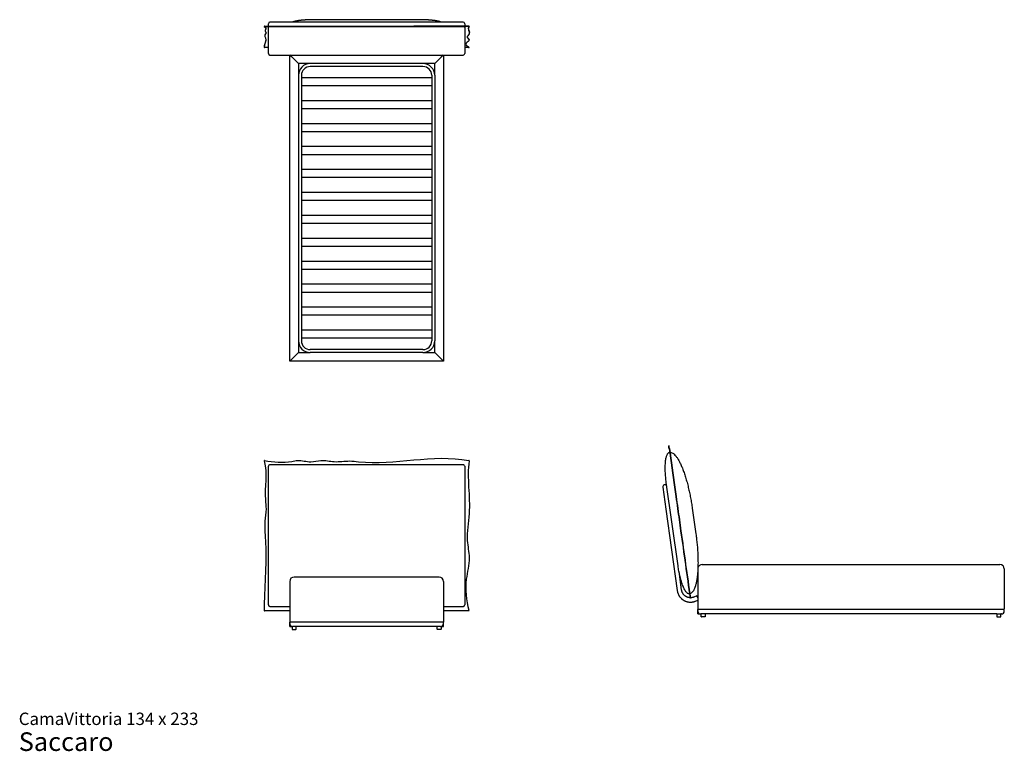
# Model space of a CAD drawing. Units: inches. Extents: x 16 to 281, y 9 to 206.
import ezdxf

# ---------------------------------------------------------------- set-up
doc = ezdxf.new("R2010")
doc.units = ezdxf.units.IN
doc.header["$LTSCALE"] = 20
doc.header["$MEASUREMENT"] = 0
doc.styles.add('SLDTEXTSTYLE3', font='ARIAL.TTF')

# ---------------------------------------------------------------- blocks, each defined once
blk = doc.blocks.new('SW_NOTE_0_3')
at = {"color": 0, "linetype": 'Continuous', "lineweight": 0, "attachment_point": 1, "style": 'SLDTEXTSTYLE3'}
for s, insert, char_height in [('CamaVittoria 134 x 233', (0, 4.3), 3.3333), ('Saccaro ', (0, -1.01), 5)]:
    blk.add_mtext(s, dxfattribs=dict(at, insert=insert, char_height=char_height))

msp = doc.modelspace()

# ---------------------------------------------------------------- linework, layer by layer
at = {"color": 7, "linetype": 'Continuous', "lineweight": 25}
for p, q in [((81.8, 204.2), (81.8, 204.12)), ((135.31, 205.23), (83.34, 205.23)), ((135.31, 203.97), (83.34, 203.97)), ((123.39, 205.92), (95.36, 205.92)), ((136.88, 204.13), (136.88, 204.21)), ((136.66, 203.62), (136.67, 203.57)), ((136.95, 202.43), (136.95, 202.5)), ((81.77, 198.55), (81.77, 198.47)), ((136.86, 198.47), (136.86, 198.55)), ((136.89, 200.44), (136.89, 200.52)), ((82.95, 198.46), (81.85, 198.46)), ((82.95, 197.38), (82.95, 198.35)), ((83.34, 196.42), (135.31, 196.42)), ((88.66, 114.08), (88.66, 196.42)), ((88.71, 196.43), (89.84, 195.3)), ((89.84, 195.3), (88.71, 196.42)), ((129.94, 196.43), (128.81, 195.3)), ((128.81, 195.3), (129.94, 196.42)), ((130, 196.42), (130, 114.08)), ((136.78, 198.46), (135.7, 198.46)), ((135.7, 198.35), (135.7, 197.38)), ((91.02, 194.12), (89.84, 195.3)), ((89.84, 195.3), (91.02, 194.12)), ((94.17, 194.12), (91.02, 194.12)), ((91.02, 194.12), (91.02, 190.97)), ((124.48, 194.12), (94.17, 194.12)), ((124.48, 193.33), (94.17, 193.33)), ((127.63, 194.12), (124.48, 194.12)), ((128.81, 195.3), (127.63, 194.12)), ((127.63, 194.12), (128.81, 195.3)), ((127.63, 190.97), (127.63, 194.12)), ((91.02, 190.97), (91.02, 119.59)), ((91.81, 190.97), (91.81, 190.38)), ((126.85, 190.97), (126.85, 190.38)), ((127.63, 190.97), (127.63, 119.59)), ((91.81, 190.38), (91.81, 188.21)), ((91.81, 190.38), (126.85, 190.38)), ((91.81, 188.21), (91.81, 184.21)), ((91.81, 188.21), (126.85, 188.21)), ((126.85, 190.38), (126.85, 188.21)), ((126.85, 188.21), (126.85, 184.21)), ((91.81, 184.21), (91.81, 182.04)), ((91.81, 184.21), (126.85, 184.21)), ((126.85, 184.21), (126.85, 182.04)), ((91.81, 182.04), (91.81, 178.04)), ((91.81, 182.04), (126.85, 182.04)), ((126.85, 182.04), (126.85, 178.04)), ((91.81, 178.04), (126.85, 178.04)), ((91.81, 178.04), (91.81, 175.88)), ((126.85, 178.04), (126.85, 175.88)), ((91.81, 175.88), (91.81, 171.88)), ((91.81, 175.88), (126.85, 175.88)), ((126.85, 175.88), (126.85, 171.88)), ((91.81, 171.88), (91.81, 169.71)), ((91.81, 171.88), (126.85, 171.88)), ((91.81, 169.71), (91.81, 165.71)), ((91.81, 169.71), (126.85, 169.71)), ((126.85, 171.88), (126.85, 169.71)), ((126.85, 169.71), (126.85, 165.71)), ((91.81, 165.71), (91.81, 163.54)), ((91.81, 165.71), (126.85, 165.71)), ((126.85, 165.71), (126.85, 163.54)), ((91.81, 163.54), (91.81, 159.54)), ((91.81, 163.54), (126.85, 163.54)), ((126.85, 163.54), (126.85, 159.54)), ((91.81, 159.54), (91.81, 157.38)), ((91.81, 159.54), (126.85, 159.54)), ((126.85, 159.54), (126.85, 157.38)), ((91.81, 157.38), (91.81, 153.38)), ((91.81, 157.38), (126.85, 157.38)), ((126.85, 157.38), (126.85, 153.38)), ((91.81, 153.38), (126.85, 153.38)), ((91.81, 153.38), (91.81, 151.21)), ((91.81, 151.21), (91.81, 147.21)), ((91.81, 151.21), (126.85, 151.21)), ((126.85, 153.38), (126.85, 151.21)), ((126.85, 151.21), (126.85, 147.21)), ((91.81, 147.21), (126.85, 147.21)), ((91.81, 147.21), (91.81, 145.04)), ((126.85, 147.21), (126.85, 145.04)), ((91.81, 145.04), (91.81, 141.04)), ((91.81, 145.04), (126.85, 145.04)), ((126.85, 145.04), (126.85, 141.04)), ((91.81, 141.04), (91.81, 138.88)), ((91.81, 141.04), (126.85, 141.04)), ((126.85, 141.04), (126.85, 138.88)), ((91.81, 138.88), (91.81, 134.88)), ((91.81, 138.88), (126.85, 138.88)), ((126.85, 138.88), (126.85, 134.88)), ((91.81, 134.88), (91.81, 132.71)), ((91.81, 134.88), (126.85, 134.88)), ((91.81, 132.71), (91.81, 128.71)), ((91.81, 132.71), (126.85, 132.71)), ((126.85, 134.88), (126.85, 132.71)), ((126.85, 132.71), (126.85, 128.71)), ((91.81, 128.71), (91.81, 126.54)), ((91.81, 128.71), (126.85, 128.71)), ((126.85, 128.71), (126.85, 126.54)), ((91.81, 126.54), (91.81, 122.54)), ((91.81, 126.54), (126.85, 126.54)), ((126.85, 126.54), (126.85, 122.54)), ((91.81, 122.54), (91.81, 120.38)), ((91.81, 122.54), (126.85, 122.54)), ((126.85, 122.54), (126.85, 120.38)), ((91.02, 119.59), (91.02, 116.44)), ((91.81, 120.38), (91.81, 119.59)), ((91.81, 120.38), (126.85, 120.38)), ((126.85, 120.38), (126.85, 119.59)), ((127.63, 116.44), (127.63, 119.59)), ((124.48, 117.23), (94.17, 117.23)), ((88.66, 114.08), (89.84, 115.26)), ((89.84, 115.26), (88.66, 114.08)), ((130, 114.08), (88.66, 114.08)), ((89.84, 115.26), (91.02, 116.44)), ((91.02, 116.44), (89.84, 115.26)), ((91.02, 116.44), (94.17, 116.44)), ((124.48, 116.44), (94.17, 116.44)), ((124.48, 116.44), (127.63, 116.44)), ((127.63, 116.44), (128.81, 115.26)), ((128.81, 115.26), (127.63, 116.44)), ((128.81, 115.26), (130, 114.08)), ((130, 114.08), (128.81, 115.26)), ((190.62, 91.38), (190.54, 91.37)), ((190.7, 90.78), (190.62, 90.77)), ((190.64, 90.67), (190.62, 90.77)), ((190.7, 90.78), (190.71, 90.68)), ((136.88, 87.35), (136.88, 87.37)), ((136.88, 87.35), (136.88, 87.34)), ((190.75, 89.61), (190.79, 89.62)), ((81.8, 87.33), (81.8, 87.32)), ((135.31, 86.26), (83.34, 86.26)), ((135.31, 86.25), (83.34, 86.25)), ((188.93, 80.22), (189.75, 74.37)), ((193.05, 59.08), (189.89, 81.54)), ((136.95, 75.25), (136.95, 75.26)), ((189.75, 74.37), (192.83, 52.46)), ((196.88, 74.57), (197.84, 67.71)), ((82.95, 64.29), (82.95, 71.15)), ((135.7, 71.15), (135.7, 64.29)), ((136.89, 61.13), (136.89, 61.15)), ((199.54, 59.46), (279.58, 59.46)), ((280.76, 58.28), (280.76, 47.53)), ((128.81, 56.09), (89.84, 56.09)), ((194, 52.63), (193.31, 57.54)), ((198.36, 57.87), (198.36, 47.33)), ((198.36, 57.87), (198.36, 47.53)), ((88.66, 54.91), (88.66, 44.16)), ((130, 54.91), (130, 44.16)), ((196.13, 51.56), (196.09, 51.56)), ((196.3, 50.39), (196.29, 50.47)), ((196.38, 50.41), (196.3, 50.39)), ((196.37, 50.48), (196.38, 50.41)), ((198.13, 51.03), (197.33, 50.7)), ((83.34, 48.21), (88.66, 48.21)), ((130, 48.21), (135.31, 48.21)), ((197.77, 49.61), (198.36, 49.84)), ((81.77, 47.11), (81.77, 47.12)), ((88.66, 47.04), (81.85, 47.04)), ((88.66, 47.03), (81.85, 47.03)), ((136.78, 47.04), (130, 47.04)), ((136.78, 47.03), (130, 47.03)), ((136.86, 47.11), (136.86, 47.12)), ((198.36, 47.33), (198.55, 47.33)), ((198.36, 46.15), (198.36, 47.33)), ((198.36, 46.94), (198.36, 47.13)), ((198.36, 46.15), (199.14, 46.15)), ((280.56, 47.33), (198.55, 47.33)), ((199.26, 46.15), (199.14, 46.15)), ((199.29, 45.4), (199.26, 46.15)), ((199.26, 46.15), (199.3, 46.15)), ((200.32, 46.15), (199.3, 46.15)), ((200.3, 45.36), (199.33, 45.36)), ((200.32, 46.15), (200.36, 46.15)), ((200.36, 46.15), (200.34, 45.4)), ((278.75, 46.15), (200.36, 46.15)), ((278.75, 46.15), (278.78, 45.4)), ((278.79, 46.15), (278.75, 46.15)), ((278.79, 46.15), (279.81, 46.15)), ((278.82, 45.36), (279.79, 45.36)), ((279.85, 46.15), (279.81, 46.15)), ((279.83, 45.4), (279.85, 46.15)), ((279.97, 46.15), (279.85, 46.15)), ((280.76, 46.94), (280.76, 47.13)), ((88.66, 44.16), (88.66, 43.96)), ((88.66, 43.96), (88.85, 43.96)), ((88.66, 43.77), (88.66, 43.96)), ((88.66, 43.57), (88.66, 43.77)), ((88.66, 42.78), (88.66, 43.57)), ((88.66, 42.78), (89.29, 42.78)), ((129.8, 43.96), (88.85, 43.96)), ((89.29, 42.78), (89.31, 42.03)), ((89.33, 42.78), (89.29, 42.78)), ((129.21, 42.78), (89.44, 42.78)), ((90.36, 42.03), (90.39, 42.78)), ((128.29, 42.03), (128.26, 42.78)), ((129.33, 42.78), (129.37, 42.78)), ((129.37, 42.78), (129.34, 42.03)), ((129.37, 42.78), (130, 42.78)), ((129.8, 43.96), (130, 43.96)), ((130, 44.16), (130, 43.96)), ((130, 43.77), (130, 43.96)), ((130, 43.57), (130, 43.77)), ((130, 42.78), (130, 43.57)), ((89.35, 42), (90.32, 42)), ((129.3, 42), (128.33, 42))]:
    msp.add_line(p, q, dxfattribs=at)
at = {"color": 7, "linetype": 'Continuous', "lineweight": 25, "flags": 128}
for points in [[(81.89, 204.13), (81.87, 204.13), (81.85, 204.13), (81.83, 204.13), (81.82, 204.13), (81.8, 204.13), (81.8, 204.13), (81.8, 204.12), (81.8, 204.12)], [(136.88, 204.13), (136.88, 204.13), (136.87, 204.13), (136.87, 204.13), (136.86, 204.13), (136.85, 204.14), (136.84, 204.14), (136.83, 204.14), (136.81, 204.14)], [(136.85, 198.55), (136.86, 198.55), (136.86, 198.55)], [(136.78, 198.46), (136.8, 198.46), (136.81, 198.46), (136.83, 198.46), (136.84, 198.46), (136.85, 198.47), (136.86, 198.47), (136.86, 198.47), (136.85, 198.47)], [(81.8, 87.3), (81.8, 87.32), (81.8, 87.32)], [(198.14, 51.02), (198.13, 51.03), (198.14, 51.02), (198.14, 51), (198.15, 50.97), (198.17, 50.93), (198.19, 50.88), (198.21, 50.81), (198.24, 50.74), (198.27, 50.67), (198.3, 50.59), (198.34, 50.5), (198.36, 50.45)]]:
    msp.add_lwpolyline(points, dxfattribs=at)
at = {"color": 7, "linetype": 'Continuous', "lineweight": 25}
for centre, radius, start, end in [((81.86, 204.01), 0.202, 83.6738, 109.9167), ((83.34, 204.84), 0.394, 90.0198, 179.7286), ((135.31, 204.84), 0.394, 0.2532, 89.9916), ((136.83, 204.11), 0.106, 62.6523, 98.3036), ((81.83, 198.61), 0.15, 246.6532, 277.442), ((83.34, 196.81), 0.394, 180.0313, 269.9213), ((135.31, 196.81), 0.394, 269.9512, 359.9822), ((94.17, 190.97), 3.15, 90, 180), ((94.17, 190.97), 2.36, 90, 180), ((124.48, 190.97), 3.15, 0, 90), ((124.48, 190.97), 2.36, 0, 90), ((94.17, 119.59), 3.15, 180, 270), ((94.17, 119.59), 2.36, 180, 270), ((124.48, 119.59), 2.36, 270, 0), ((124.48, 119.59), 3.15, 270, 0), ((81.87, 87.33), 0.0783, 80.8079, 194.4554), ((136.8, 87.37), 0.0781, 352.7021, 79.7549), ((83.34, 85.86), 0.394, 89.9621, 180.0015), ((135.31, 85.86), 0.394, 359.9839, 89.9861), ((189.51, 80.3), 0.591, 29.0409, 188.0015), ((199.54, 58.28), 1.18, 90, 167.8998), ((199.54, 58.28), 1.18, 90, 167.4562), ((279.58, 58.28), 1.18, 0, 90), ((89.84, 54.91), 1.18, 90, 180), ((128.81, 54.91), 1.18, 0, 90), ((188.5, 46.64), 10.59, 21.4235, 24.4333), ((81.85, 47.12), 0.0784, 180.0768, 270.2802), ((81.85, 47.11), 0.0784, 180.0768, 270.2802), ((136.78, 47.12), 0.0781, 269.6105, 16.8276), ((136.78, 47.11), 0.0784, 269.7524, 359.687), ((198.55, 47.53), 0.197, 180, 270), ((198.55, 47.13), 0.197, 90, 180), ((199.14, 46.94), 0.787, 180, 270), ((199.33, 45.4), 0.0394, 182, 270), ((200.3, 45.4), 0.0394, 270, 358), ((278.82, 45.4), 0.0394, 182, 270), ((279.79, 45.4), 0.0394, 270, 358), ((279.97, 46.94), 0.787, 270, 0), ((280.56, 47.53), 0.197, 270, 0), ((280.56, 47.13), 0.197, 0, 90), ((88.85, 44.16), 0.197, 180, 270), ((88.85, 43.77), 0.197, 90, 180), ((89.44, 43.57), 0.787, 180, 270), ((129.21, 43.57), 0.787, 270, 0), ((129.8, 44.16), 0.197, 270, 0), ((129.8, 43.77), 0.197, 0, 90), ((89.35, 42.04), 0.0394, 182, 270), ((90.32, 42.04), 0.0394, 270, 358), ((128.33, 42.04), 0.0394, 182, 270), ((129.3, 42.04), 0.0394, 270, 358)]:
    msp.add_arc(centre, radius, start, end, dxfattribs=at)
for points, knots in [([(81.8, 204.12), (82.72, 203.63), (81.64, 203.02), (82.47, 202.26), (81.71, 201.72), (82.73, 200.44), (81.79, 199.32), (81.77, 198.47)], [0.0028694, 0.0028694, 0.0028694, 0.0028694, 0.2619103, 0.3231387, 0.4042665, 0.5520026, 0.9980656, 0.9980656, 0.9980656, 0.9980656]), ([(81.89, 204.21), (84.29, 204.16), (87.34, 204.1), (91.44, 204.25), (94.08, 204.11), (97.34, 204.26), (100.82, 204.13), (104.2, 204.22), (116.22, 203.98), (126.99, 204.47), (136.81, 204.22)], [0.0022163, 0.0022163, 0.0022163, 0.0022163, 0.1360397, 0.1637127, 0.2292056, 0.2784618, 0.3431287, 0.4186099, 0.4612852, 0.9986626, 0.9986626, 0.9986626, 0.9986626]), ([(81.89, 204.13), (84.29, 204.08), (87.34, 204.02), (91.44, 204.18), (94.08, 204.04), (97.34, 204.18), (100.82, 204.05), (104.2, 204.14), (116.22, 203.9), (126.99, 204.39), (136.81, 204.14)], [0.0022163, 0.0022163, 0.0022163, 0.0022163, 0.1360397, 0.1637127, 0.2292056, 0.2784618, 0.3431287, 0.4186099, 0.4612852, 0.9986626, 0.9986626, 0.9986626, 0.9986626]), ([(82.95, 204.19), (82.95, 204.22), (82.95, 204.28), (82.95, 204.37), (82.95, 204.46), (82.95, 204.55), (82.95, 204.62), (82.95, 204.69), (82.95, 204.75), (82.95, 204.8), (82.95, 204.83), (82.95, 204.84), (82.95, 204.84), (82.95, 204.84)], [0, 0, 0, 0, 0.034963, 0.080539, 0.157654, 0.234865, 0.313694, 0.392538, 0.544008, 0.695642, 0.847388, 0.999013, 1, 1, 1, 1]), ([(83.34, 203.97), (83.32, 203.97), (83.29, 203.97), (83.25, 203.97), (83.24, 203.97), (83.22, 203.97), (83.2, 203.97), (83.17, 203.97), (83.14, 203.96), (83.11, 203.96), (83.1, 203.96), (83.08, 203.96), (83.07, 203.96), (83.05, 203.95), (83.03, 203.95), (83.01, 203.95), (83, 203.94), (82.99, 203.94), (82.98, 203.94), (82.97, 203.93), (82.96, 203.93), (82.96, 203.93), (82.95, 203.92), (82.95, 203.92), (82.95, 203.92)], [0, 0, 0, 0, 0.125, 0.125, 0.1875, 0.1875, 0.25, 0.25, 0.375, 0.375, 0.4375, 0.4375, 0.5, 0.5, 0.625, 0.625, 0.6875, 0.6875, 0.75, 0.8125, 0.8125, 0.875, 0.875, 1, 1, 1, 1]), ([(82.95, 198.35), (82.95, 198.44), (82.95, 198.55), (82.95, 198.78), (82.95, 198.91), (82.95, 199.11), (82.95, 199.18), (82.95, 199.33), (82.95, 199.41), (82.95, 199.66), (82.95, 199.83), (82.95, 200.12), (82.95, 200.22), (82.95, 200.43), (82.95, 200.54), (82.95, 200.71), (82.95, 200.77), (82.95, 200.89), (82.95, 200.95), (82.95, 201.14), (82.95, 201.28), (82.95, 201.49), (82.95, 201.56), (82.95, 201.71), (82.95, 201.79), (82.95, 201.95), (82.95, 202.03), (82.95, 202.21), (82.95, 202.3), (82.95, 202.44), (82.95, 202.49), (82.95, 202.59), (82.95, 202.65), (82.95, 202.75), (82.95, 202.81), (82.95, 202.92), (82.95, 202.98), (82.95, 203.1), (82.95, 203.16), (82.95, 203.3), (82.95, 203.37), (82.95, 203.48), (82.95, 203.51), (82.95, 203.59), (82.95, 203.63), (82.95, 203.71), (82.95, 203.75), (82.95, 203.81), (82.95, 203.83), (82.95, 203.87), (82.95, 203.9), (82.95, 203.92)], [0, 0, 0, 0, 0.125, 0.125, 0.25, 0.25, 0.3125, 0.3125, 0.375, 0.375, 0.5, 0.5, 0.5625, 0.5625, 0.625, 0.625, 0.65625, 0.65625, 0.6875, 0.6875, 0.75, 0.75, 0.78125, 0.78125, 0.8125, 0.8125, 0.84375, 0.84375, 0.875, 0.875, 0.890625, 0.890625, 0.90625, 0.90625, 0.921875, 0.921875, 0.9375, 0.9375, 0.953125, 0.953125, 0.96875, 0.96875, 0.976563, 0.976563, 0.984375, 0.984375, 0.992188, 0.992188, 0.996094, 0.996094, 1, 1, 1, 1]), ([(95.36, 205.92), (95.31, 205.92), (95.17, 205.92), (94.94, 205.91), (94.66, 205.91), (94.39, 205.91), (94.12, 205.9), (93.85, 205.89), (93.59, 205.88), (93.33, 205.87), (93.07, 205.85), (92.82, 205.84), (92.57, 205.82), (92.33, 205.8), (92.09, 205.78), (91.86, 205.76), (91.63, 205.74), (91.42, 205.71), (91.21, 205.68), (91.01, 205.66), (90.81, 205.63), (90.63, 205.6), (90.45, 205.56), (90.28, 205.53), (90.12, 205.49), (89.96, 205.45), (89.82, 205.41), (89.67, 205.37), (89.54, 205.31), (89.43, 205.27), (89.38, 205.24), (89.36, 205.23)], [0, 0, 0, 0, 0.0181814, 0.0527306, 0.0872841, 0.1218425, 0.1564089, 0.1909864, 0.2255786, 0.2601891, 0.2948223, 0.3294829, 0.3641765, 0.3989097, 0.4336902, 0.4685272, 0.5034322, 0.5384193, 0.573506, 0.6087146, 0.6440741, 0.6796226, 0.7154109, 0.751509, 0.7880148, 0.8250701, 0.8628852, 0.9017809, 0.9422424, 0.9848814, 1, 1, 1, 1]), ([(129.39, 205.23), (129.37, 205.24), (129.31, 205.27), (129.2, 205.32), (129.06, 205.37), (128.91, 205.42), (128.75, 205.46), (128.59, 205.5), (128.42, 205.54), (128.25, 205.57), (128.06, 205.61), (127.87, 205.64), (127.67, 205.67), (127.47, 205.69), (127.25, 205.72), (127.03, 205.74), (126.81, 205.77), (126.57, 205.79), (126.33, 205.81), (126.09, 205.83), (125.84, 205.84), (125.58, 205.86), (125.32, 205.87), (125.06, 205.88), (124.79, 205.89), (124.52, 205.9), (124.25, 205.91), (123.98, 205.91), (123.71, 205.91), (123.51, 205.92), (123.41, 205.92), (123.39, 205.92)], [0, 0, 0, 0, 0.018296, 0.057885, 0.101378, 0.143305, 0.183152, 0.22154, 0.258949, 0.295681, 0.331928, 0.367816, 0.403431, 0.438836, 0.474075, 0.509182, 0.544182, 0.579094, 0.613934, 0.648716, 0.683448, 0.718139, 0.752797, 0.787426, 0.822032, 0.85662, 0.891194, 0.925756, 0.96031, 0.993041, 1, 1, 1, 1]), ([(135.7, 203.92), (135.7, 203.92), (135.7, 203.92), (135.69, 203.93), (135.69, 203.93), (135.68, 203.93), (135.68, 203.94), (135.66, 203.94), (135.65, 203.94), (135.62, 203.95), (135.61, 203.95), (135.57, 203.96), (135.55, 203.96), (135.52, 203.96), (135.51, 203.96), (135.49, 203.97), (135.46, 203.97), (135.44, 203.97), (135.41, 203.97), (135.4, 203.97), (135.36, 203.97), (135.34, 203.97), (135.31, 203.97)], [0, 0, 0, 0, 0.125, 0.125, 0.1875, 0.1875, 0.25, 0.25, 0.375, 0.375, 0.5, 0.5, 0.625, 0.625, 0.6875, 0.6875, 0.75, 0.8125, 0.8125, 0.875, 0.875, 1, 1, 1, 1]), ([(135.7, 204.83), (135.7, 204.83), (135.7, 204.84), (135.7, 204.82), (135.7, 204.79), (135.7, 204.73), (135.7, 204.67), (135.7, 204.6), (135.7, 204.51), (135.7, 204.4), (135.7, 204.31), (135.7, 204.26), (135.7, 204.24)], [0, 0, 0, 0, 0.04926, 0.211331, 0.373388, 0.540771, 0.624791, 0.708802, 0.831947, 0.917043, 0.975863, 1, 1, 1, 1]), ([(135.7, 203.92), (135.7, 203.87), (135.7, 203.83), (135.7, 203.77), (135.7, 203.75), (135.7, 203.7), (135.7, 203.68), (135.7, 203.62), (135.7, 203.58), (135.7, 203.53), (135.7, 203.51), (135.7, 203.47), (135.7, 203.45), (135.7, 203.36), (135.7, 203.29), (135.7, 203.16), (135.7, 203.09), (135.7, 202.97), (135.7, 202.91), (135.7, 202.8), (135.7, 202.74), (135.7, 202.58), (135.7, 202.48), (135.7, 202.29), (135.7, 202.2), (135.7, 202.03), (135.7, 201.94), (135.7, 201.82), (135.7, 201.78), (135.7, 201.7), (135.7, 201.66), (135.7, 201.55), (135.7, 201.48), (135.7, 201.27), (135.7, 201.13), (135.7, 200.88), (135.7, 200.76), (135.7, 200.53), (135.7, 200.43), (135.7, 200.22), (135.7, 200.12), (135.7, 199.83), (135.7, 199.66), (135.7, 199.33), (135.7, 199.18), (135.7, 198.91), (135.7, 198.78), (135.7, 198.55), (135.7, 198.44), (135.7, 198.35)], [0, 0, 0, 0, 0.007812, 0.007812, 0.011719, 0.011719, 0.015625, 0.015625, 0.023437, 0.023437, 0.027344, 0.027344, 0.03125, 0.03125, 0.046875, 0.046875, 0.0625, 0.0625, 0.078125, 0.078125, 0.09375, 0.09375, 0.125, 0.125, 0.15625, 0.15625, 0.1875, 0.1875, 0.203125, 0.203125, 0.21875, 0.21875, 0.25, 0.25, 0.3125, 0.3125, 0.375, 0.375, 0.4375, 0.4375, 0.5, 0.5, 0.625, 0.625, 0.75, 0.75, 0.875, 0.875, 1, 1, 1, 1]), ([(136.88, 204.13), (136.25, 203.46), (137.69, 202.45), (135.92, 201.23), (137.33, 200.4), (135.61, 199.53), (136.03, 198.85), (136.85, 198.47)], [0.0018031, 0.0018031, 0.0018031, 0.0018031, 0.3526424, 0.5319918, 0.6459578, 0.7897128, 0.9974022, 0.9974022, 0.9974022, 0.9974022]), ([(82.08, 202.82), (82.09, 202.78), (82.11, 202.72), (82.18, 202.62), (82.26, 202.52), (82.31, 202.43), (82.31, 202.34), (82.27, 202.25), (82.21, 202.17), (82.13, 202.08), (82.05, 201.98), (81.98, 201.88), (81.95, 201.78), (81.95, 201.72), (81.95, 201.7)], [0, 0, 0, 0, 0.087093, 0.17434, 0.261556, 0.34849, 0.426167, 0.503943, 0.581972, 0.660192, 0.738434, 0.840673, 0.942702, 1, 1, 1, 1]), ([(82.23, 203.62), (82.22, 203.58), (82.21, 203.49), (82.16, 203.35), (82.12, 203.22), (82.08, 203.11), (82.06, 203.02), (82.06, 202.97), (82.06, 202.95)], [0, 0, 0, 0, 0.181894, 0.398285, 0.614765, 0.759663, 0.904447, 1, 1, 1, 1]), ([(136.37, 201.24), (136.37, 201.24), (136.38, 201.2), (136.42, 201.13), (136.5, 201.03), (136.61, 200.92), (136.72, 200.81), (136.82, 200.7), (136.88, 200.61), (136.88, 200.54), (136.88, 200.52)], [0, 0, 0, 0, 0.008754, 0.15022, 0.292176, 0.444304, 0.596374, 0.747917, 0.898655, 1, 1, 1, 1]), ([(136.68, 203.49), (136.69, 203.45), (136.71, 203.35), (136.77, 203.19), (136.84, 203.01), (136.9, 202.82), (136.95, 202.65), (136.95, 202.54), (136.95, 202.5)], [0, 0, 0, 0, 0.14409, 0.288254, 0.486529, 0.684743, 0.882803, 1, 1, 1, 1]), ([(82.23, 200.34), (82.22, 200.26), (82.19, 200.11), (82.12, 199.87), (82.04, 199.63), (81.94, 199.37), (81.86, 199.1), (81.8, 198.89), (81.79, 198.78), (81.79, 198.76)], [0, 0, 0, 0, 0.146552, 0.293143, 0.439772, 0.612612, 0.785456, 0.958289, 1, 1, 1, 1]), ([(135.99, 199.28), (135.99, 199.28), (136, 199.23), (136.04, 199.15), (136.13, 199.02), (136.25, 198.9), (136.41, 198.79), (136.61, 198.67), (136.77, 198.59), (136.85, 198.55)], [0, 0, 0, 0, 0.019949, 0.185491, 0.350912, 0.513278, 0.675564, 0.837794, 1, 1, 1, 1]), ([(82.95, 196.82), (82.95, 196.82), (82.95, 196.81), (82.95, 196.86), (82.95, 196.94), (82.95, 197.03), (82.95, 197.14), (82.95, 197.25), (82.95, 197.34), (82.95, 197.38)], [0, 0, 0, 0, 0.088189, 0.279603, 0.470985, 0.608283, 0.745581, 0.872791, 1, 1, 1, 1]), ([(135.7, 197.38), (135.7, 197.32), (135.7, 197.19), (135.7, 197.04), (135.7, 196.92), (135.7, 196.85), (135.7, 196.81), (135.7, 196.82), (135.7, 196.82)], [0, 0, 0, 0, 0.193176, 0.386412, 0.579635, 0.772794, 0.931802, 1, 1, 1, 1]), ([(190.62, 90.77), (190.62, 90.83), (190.6, 90.94), (190.58, 91.1), (190.56, 91.24), (190.55, 91.32), (190.54, 91.37), (190.54, 91.36), (190.54, 91.36)], [0, 0, 0, 0, 0.174316, 0.384071, 0.593465, 0.750211, 0.906697, 1, 1, 1, 1]), ([(190.7, 90.79), (190.69, 90.84), (190.68, 90.95), (190.65, 91.11), (190.64, 91.25), (190.62, 91.33), (190.62, 91.38), (190.62, 91.37), (190.62, 91.37)], [0, 0, 0, 0, 0.174436, 0.38416, 0.593524, 0.750247, 0.90671, 1, 1, 1, 1]), ([(190.64, 90.67), (191.12, 87.2), (191.73, 82.86), (192.49, 77.47), (193.04, 73.58), (194.32, 64.47), (195.44, 56.49), (196.29, 50.47)], [0.0028694, 0.0028694, 0.0028694, 0.0028694, 0.2619103, 0.3231387, 0.4042665, 0.5520026, 0.9980656, 0.9980656, 0.9980656, 0.9980656]), ([(190.71, 90.68), (191.2, 87.21), (191.81, 82.87), (192.57, 77.48), (193.12, 73.59), (194.4, 64.48), (195.52, 56.5), (196.37, 50.48)], [0.0028694, 0.0028694, 0.0028694, 0.0028694, 0.2619103, 0.3231387, 0.4042665, 0.5520026, 0.9980656, 0.9980656, 0.9980656, 0.9980656]), ([(81.89, 87.41), (84.29, 87.04), (87.34, 86.61), (91.44, 87.71), (94.08, 86.71), (97.34, 87.75), (100.82, 86.8), (104.2, 87.46), (116.22, 85.78), (126.99, 89.27), (136.81, 87.44)], [0.0022163, 0.0022163, 0.0022163, 0.0022163, 0.1360397, 0.1637127, 0.2292056, 0.2784618, 0.3431287, 0.4186099, 0.4612852, 0.9986626, 0.9986626, 0.9986626, 0.9986626]), ([(136.88, 87.36), (136.25, 82.62), (137.69, 75.44), (135.92, 66.75), (137.33, 60.87), (135.61, 54.67), (136.03, 49.83), (136.85, 47.14)], [0.0018031, 0.0018031, 0.0018031, 0.0018031, 0.3526424, 0.5319918, 0.6459578, 0.7897128, 0.9974022, 0.9974022, 0.9974022, 0.9974022]), ([(189.89, 81.54), (189.86, 81.77), (189.83, 82), (189.77, 82.48), (189.75, 82.72), (189.7, 83.21), (189.68, 83.45), (189.65, 83.94), (189.64, 84.18), (189.61, 84.91), (189.6, 85.39), (189.62, 86.08), (189.63, 86.3), (189.65, 86.73), (189.67, 86.94), (189.71, 87.33), (189.73, 87.52), (189.79, 87.87), (189.82, 88.04), (189.89, 88.34), (189.93, 88.48), (190.01, 88.74), (190.06, 88.86), (190.15, 89.07), (190.2, 89.16), (190.3, 89.31), (190.36, 89.38), (190.46, 89.48), (190.52, 89.52), (190.63, 89.58), (190.69, 89.6), (190.75, 89.61)], [0, 0, 0, 0, 0.0625, 0.0625, 0.125, 0.125, 0.1875, 0.1875, 0.25, 0.25, 0.375, 0.375, 0.4375, 0.4375, 0.5, 0.5, 0.5625, 0.5625, 0.625, 0.625, 0.6875, 0.6875, 0.75, 0.75, 0.8125, 0.8125, 0.875, 0.875, 0.9375, 0.9375, 1, 1, 1, 1]), ([(190.86, 89.62), (190.98, 89.63), (191.1, 89.62), (191.35, 89.55), (191.48, 89.49), (191.74, 89.33), (191.88, 89.22), (192.16, 88.97), (192.3, 88.81), (192.59, 88.45), (192.74, 88.25), (193.04, 87.79), (193.19, 87.53), (193.49, 86.98), (193.64, 86.67), (193.94, 86.02), (194.09, 85.68), (194.38, 84.94), (194.52, 84.56), (194.81, 83.75), (194.94, 83.33), (195.21, 82.47), (195.34, 82.03), (195.58, 81.12), (195.7, 80.66), (195.93, 79.72), (196.03, 79.25), (196.24, 78.3), (196.33, 77.83), (196.51, 76.88), (196.59, 76.41), (196.74, 75.48), (196.81, 75.02), (196.88, 74.57)], [0, 0, 0, 0, 0.0625, 0.0625, 0.125, 0.125, 0.1875, 0.1875, 0.25, 0.25, 0.3125, 0.3125, 0.375, 0.375, 0.4375, 0.4375, 0.5, 0.5, 0.5625, 0.5625, 0.625, 0.625, 0.6875, 0.6875, 0.75, 0.75, 0.8125, 0.8125, 0.875, 0.875, 0.9375, 0.9375, 1, 1, 1, 1]), ([(81.8, 87.31), (82.72, 83.84), (81.64, 79.5), (82.47, 74.11), (81.71, 70.22), (82.73, 61.11), (81.79, 53.13), (81.77, 47.12)], [0.0028694, 0.0028694, 0.0028694, 0.0028694, 0.2619103, 0.3231387, 0.4042665, 0.5520026, 0.9980656, 0.9980656, 0.9980656, 0.9980656]), ([(82.95, 71.15), (82.95, 71.81), (82.95, 72.48), (82.95, 73.81), (82.95, 74.47), (82.95, 75.46), (82.95, 75.79), (82.95, 76.45), (82.95, 76.78), (82.95, 77.76), (82.95, 78.41), (82.95, 79.38), (82.95, 79.7), (82.95, 80.34), (82.95, 80.66), (82.95, 81.13), (82.95, 81.29), (82.95, 81.61), (82.95, 81.76), (82.95, 82.23), (82.95, 82.54), (82.95, 83), (82.95, 83.15), (82.95, 83.46), (82.95, 83.61), (82.95, 83.9), (82.95, 84.05), (82.95, 84.34), (82.95, 84.48), (82.95, 84.69), (82.95, 84.76), (82.95, 84.89), (82.95, 84.96), (82.95, 85.09), (82.95, 85.15), (82.95, 85.28), (82.95, 85.34), (82.95, 85.46), (82.95, 85.51), (82.95, 85.62), (82.95, 85.67), (82.95, 85.73), (82.95, 85.75), (82.95, 85.79), (82.95, 85.81), (82.95, 85.83), (82.95, 85.84), (82.95, 85.86), (82.95, 85.86), (82.95, 85.86), (82.95, 85.86), (82.95, 85.86)], [0, 0, 0, 0, 0.125, 0.125, 0.25, 0.25, 0.3125, 0.3125, 0.375, 0.375, 0.5, 0.5, 0.5625, 0.5625, 0.625, 0.625, 0.65625, 0.65625, 0.6875, 0.6875, 0.75, 0.75, 0.78125, 0.78125, 0.8125, 0.8125, 0.84375, 0.84375, 0.875, 0.875, 0.890625, 0.890625, 0.90625, 0.90625, 0.921875, 0.921875, 0.9375, 0.9375, 0.953125, 0.953125, 0.96875, 0.96875, 0.976563, 0.976563, 0.984375, 0.984375, 0.992188, 0.992188, 0.996094, 0.996094, 1, 1, 1, 1]), ([(135.7, 85.86), (135.7, 85.86), (135.7, 85.85), (135.7, 85.8), (135.7, 85.72), (135.7, 85.6), (135.7, 85.46), (135.7, 85.25), (135.7, 84.97), (135.7, 84.62), (135.7, 84.24), (135.7, 83.86), (135.7, 83.34), (135.7, 82.69), (135.7, 81.89), (135.7, 81.08), (135.7, 80.26), (135.7, 79.24), (135.7, 78.02), (135.7, 76.59), (135.7, 75.29), (135.7, 74.12), (135.7, 73.11), (135.7, 72.12), (135.7, 71.47), (135.7, 71.15)], [0, 0, 0, 0, 0.008637, 0.01888, 0.029149, 0.04289, 0.056684, 0.070467, 0.097738, 0.125077, 0.152509, 0.179974, 0.207352, 0.260865, 0.314426, 0.368038, 0.421665, 0.475234, 0.56626, 0.657314, 0.748352, 0.813664, 0.878975, 0.939488, 1, 1, 1, 1]), ([(197.84, 67.71), (197.9, 67.25), (197.96, 66.79), (198.07, 65.86), (198.13, 65.38), (198.22, 64.42), (198.26, 63.94), (198.32, 62.97), (198.35, 62.49), (198.39, 61.53), (198.4, 61.05), (198.42, 60.11), (198.42, 59.65), (198.4, 58.75), (198.38, 58.31), (198.33, 57.46), (198.3, 57.05), (198.22, 56.26), (198.18, 55.89), (198.07, 55.18), (198.01, 54.85), (197.87, 54.23), (197.8, 53.94), (197.64, 53.42), (197.55, 53.18), (197.37, 52.76), (197.28, 52.57), (197.08, 52.24), (196.98, 52.1), (196.76, 51.88), (196.66, 51.79), (196.44, 51.65), (196.32, 51.6), (196.21, 51.58)], [0, 0, 0, 0, 0.0625, 0.0625, 0.125, 0.125, 0.1875, 0.1875, 0.25, 0.25, 0.3125, 0.3125, 0.375, 0.375, 0.4375, 0.4375, 0.5, 0.5, 0.5625, 0.5625, 0.625, 0.625, 0.6875, 0.6875, 0.75, 0.75, 0.8125, 0.8125, 0.875, 0.875, 0.9375, 0.9375, 1, 1, 1, 1]), ([(82.95, 48.6), (82.95, 48.61), (82.95, 48.63), (82.95, 48.66), (82.95, 48.67), (82.95, 48.69), (82.95, 48.7), (82.95, 48.74), (82.95, 48.77), (82.95, 48.81), (82.95, 48.83), (82.95, 48.86), (82.95, 48.87), (82.95, 48.95), (82.95, 49.02), (82.95, 49.16), (82.95, 49.23), (82.95, 49.38), (82.95, 49.45), (82.95, 49.61), (82.95, 49.68), (82.95, 49.92), (82.95, 50.08), (82.95, 50.4), (82.95, 50.56), (82.95, 50.89), (82.95, 51.05), (82.95, 51.3), (82.95, 51.38), (82.95, 51.55), (82.95, 51.63), (82.95, 51.88), (82.95, 52.05), (82.95, 52.55), (82.95, 52.88), (82.95, 53.55), (82.95, 53.89), (82.95, 54.56), (82.95, 54.89), (82.95, 55.56), (82.95, 55.9), (82.95, 56.9), (82.95, 57.57), (82.95, 58.92), (82.95, 59.59), (82.95, 60.94), (82.95, 61.61), (82.95, 62.95), (82.95, 63.62), (82.95, 64.29)], [0, 0, 0, 0, 0.007813, 0.007813, 0.011719, 0.011719, 0.015625, 0.015625, 0.023438, 0.023438, 0.027344, 0.027344, 0.03125, 0.03125, 0.046875, 0.046875, 0.0625, 0.0625, 0.078125, 0.078125, 0.09375, 0.09375, 0.125, 0.125, 0.15625, 0.15625, 0.1875, 0.1875, 0.203125, 0.203125, 0.21875, 0.21875, 0.25, 0.25, 0.3125, 0.3125, 0.375, 0.375, 0.4375, 0.4375, 0.5, 0.5, 0.625, 0.625, 0.75, 0.75, 0.875, 0.875, 1, 1, 1, 1]), ([(135.7, 64.29), (135.7, 63.62), (135.7, 62.95), (135.7, 61.61), (135.7, 60.94), (135.7, 59.93), (135.7, 59.59), (135.7, 58.92), (135.7, 58.58), (135.7, 57.57), (135.7, 56.9), (135.7, 55.89), (135.7, 55.55), (135.7, 54.88), (135.7, 54.54), (135.7, 54.03), (135.7, 53.87), (135.7, 53.53), (135.7, 53.36), (135.7, 52.86), (135.7, 52.52), (135.7, 52.02), (135.7, 51.86), (135.7, 51.53), (135.7, 51.36), (135.7, 51.03), (135.7, 50.87), (135.7, 50.54), (135.7, 50.38), (135.7, 50.14), (135.7, 50.06), (135.7, 49.9), (135.7, 49.82), (135.7, 49.67), (135.7, 49.59), (135.7, 49.44), (135.7, 49.37), (135.7, 49.22), (135.7, 49.15), (135.7, 49.01), (135.7, 48.94), (135.7, 48.85), (135.7, 48.82), (135.7, 48.76), (135.7, 48.74), (135.7, 48.69), (135.7, 48.67), (135.7, 48.64), (135.7, 48.63), (135.7, 48.62), (135.7, 48.61), (135.7, 48.6)], [0, 0, 0, 0, 0.125, 0.125, 0.25, 0.25, 0.3125, 0.3125, 0.375, 0.375, 0.5, 0.5, 0.5625, 0.5625, 0.625, 0.625, 0.65625, 0.65625, 0.6875, 0.6875, 0.75, 0.75, 0.78125, 0.78125, 0.8125, 0.8125, 0.84375, 0.84375, 0.875, 0.875, 0.890625, 0.890625, 0.90625, 0.90625, 0.921875, 0.921875, 0.9375, 0.9375, 0.953125, 0.953125, 0.96875, 0.96875, 0.976563, 0.976563, 0.984375, 0.984375, 0.992188, 0.992188, 0.996094, 0.996094, 1, 1, 1, 1]), ([(196.09, 51.56), (196.04, 51.55), (195.98, 51.55), (195.85, 51.58), (195.79, 51.6), (195.66, 51.68), (195.59, 51.72), (195.45, 51.85), (195.37, 51.92), (195.23, 52.09), (195.15, 52.19), (195, 52.42), (194.93, 52.54), (194.77, 52.82), (194.7, 52.97), (194.55, 53.29), (194.47, 53.47), (194.32, 53.83), (194.25, 54.03), (194.1, 54.43), (194.03, 54.64), (193.83, 55.3), (193.7, 55.76), (193.53, 56.47), (193.48, 56.71), (193.37, 57.19), (193.33, 57.43), (193.24, 57.91), (193.19, 58.15), (193.12, 58.62), (193.08, 58.85), (193.05, 59.08)], [0, 0, 0, 0, 0.0625, 0.0625, 0.125, 0.125, 0.1875, 0.1875, 0.25, 0.25, 0.3125, 0.3125, 0.375, 0.375, 0.4375, 0.4375, 0.5, 0.5, 0.5625, 0.5625, 0.625, 0.625, 0.75, 0.75, 0.8125, 0.8125, 0.875, 0.875, 0.9375, 0.9375, 1, 1, 1, 1]), ([(192.83, 52.46), (192.83, 52.42), (192.85, 52.31), (192.89, 52.13), (192.94, 51.93), (193.01, 51.73), (193.09, 51.53), (193.18, 51.34), (193.28, 51.15), (193.39, 50.97), (193.51, 50.8), (193.64, 50.63), (193.79, 50.47), (193.94, 50.32), (194.1, 50.18), (194.26, 50.05), (194.44, 49.93), (194.62, 49.82), (194.81, 49.72), (195, 49.63), (195.2, 49.55), (195.4, 49.49), (195.6, 49.43), (195.81, 49.39), (196.02, 49.36), (196.23, 49.35), (196.45, 49.34), (196.66, 49.35), (196.87, 49.37), (197.08, 49.4), (197.29, 49.45), (197.49, 49.51), (197.65, 49.56), (197.74, 49.6), (197.77, 49.61)], [0, 0, 0, 0, 0.018562, 0.050846, 0.083133, 0.115419, 0.147706, 0.179993, 0.212279, 0.244566, 0.276852, 0.309139, 0.341425, 0.373711, 0.405998, 0.438284, 0.47057, 0.502856, 0.535142, 0.567428, 0.599714, 0.632, 0.664286, 0.696571, 0.728857, 0.761143, 0.793428, 0.825714, 0.857999, 0.890285, 0.92257, 0.954856, 0.987141, 1, 1, 1, 1]), ([(196.28, 50.53), (196.26, 50.53), (196.18, 50.53), (196.05, 50.55), (195.88, 50.58), (195.71, 50.63), (195.54, 50.68), (195.38, 50.75), (195.23, 50.83), (195.08, 50.92), (194.94, 51.02), (194.8, 51.13), (194.68, 51.25), (194.56, 51.38), (194.45, 51.51), (194.35, 51.66), (194.26, 51.81), (194.19, 51.97), (194.12, 52.13), (194.07, 52.29), (194.02, 52.46), (194.01, 52.57), (194, 52.63)], [0, 0, 0, 0, 0.016822, 0.068698, 0.120574, 0.17245, 0.224326, 0.276201, 0.328077, 0.379952, 0.431827, 0.483701, 0.535576, 0.587449, 0.639323, 0.691197, 0.74307, 0.794943, 0.846815, 0.898688, 0.95056, 1, 1, 1, 1]), ([(197.33, 50.7), (197.3, 50.69), (197.22, 50.66), (197.09, 50.62), (196.92, 50.58), (196.75, 50.55), (196.57, 50.53), (196.44, 50.52), (196.37, 50.53), (196.36, 50.53)], [0, 0, 0, 0, 0.082976, 0.258756, 0.434565, 0.610374, 0.786184, 0.961993, 1, 1, 1, 1]), ([(82.95, 48.6), (82.95, 48.58), (82.95, 48.55), (82.96, 48.51), (82.96, 48.5), (82.97, 48.48), (82.97, 48.47), (82.99, 48.43), (83, 48.41), (83.03, 48.36), (83.04, 48.34), (83.08, 48.31), (83.1, 48.29), (83.13, 48.27), (83.14, 48.26), (83.17, 48.25), (83.19, 48.24), (83.21, 48.23), (83.24, 48.22), (83.25, 48.22), (83.29, 48.21), (83.32, 48.21), (83.34, 48.21)], [0, 0, 0, 0, 0.125, 0.125, 0.1875, 0.1875, 0.25, 0.25, 0.375, 0.375, 0.5, 0.5, 0.625, 0.625, 0.6875, 0.6875, 0.75, 0.8125, 0.8125, 0.875, 0.875, 1, 1, 1, 1]), ([(135.31, 48.21), (135.34, 48.21), (135.36, 48.21), (135.4, 48.22), (135.41, 48.22), (135.44, 48.23), (135.45, 48.24), (135.49, 48.25), (135.51, 48.26), (135.54, 48.28), (135.55, 48.29), (135.57, 48.31), (135.58, 48.32), (135.61, 48.34), (135.62, 48.36), (135.65, 48.4), (135.65, 48.41), (135.66, 48.43), (135.67, 48.45), (135.68, 48.48), (135.69, 48.5), (135.69, 48.51), (135.7, 48.55), (135.7, 48.58), (135.7, 48.6)], [0, 0, 0, 0, 0.125, 0.125, 0.1875, 0.1875, 0.25, 0.25, 0.375, 0.375, 0.4375, 0.4375, 0.5, 0.5, 0.625, 0.625, 0.6875, 0.6875, 0.75, 0.8125, 0.8125, 0.875, 0.875, 1, 1, 1, 1])]:
    msp.add_open_spline(points, degree=3, knots=knots, dxfattribs=at)

# ---------------------------------------------------------------- block references
at = {"color": 7, "linetype": 'Continuous', "lineweight": 0}
msp.add_blockref('SW_NOTE_0_3', (15.81, 15.34), dxfattribs=at)

doc.saveas('drawing.dxf')
